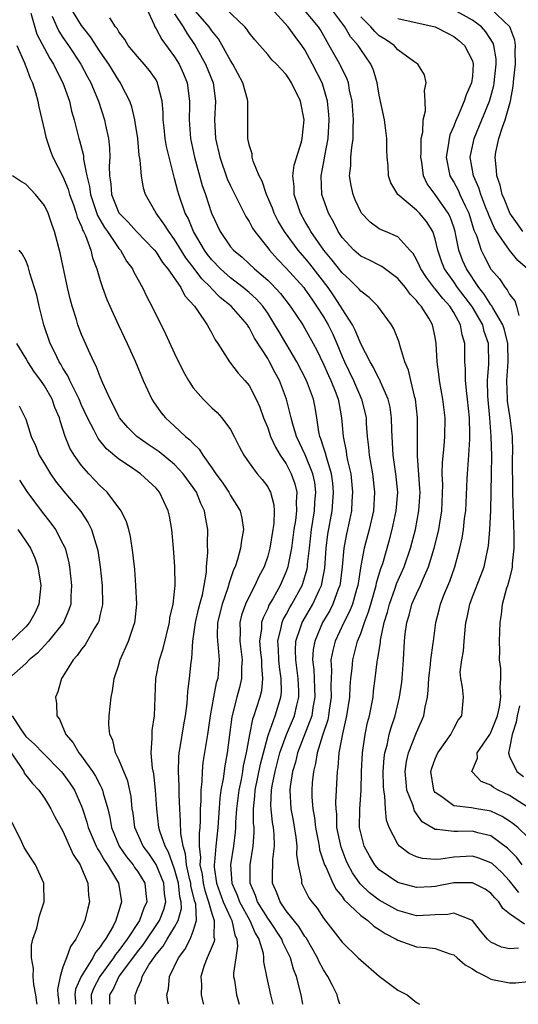
# Model space of a CAD drawing. Units: inches. Extents: x 2625000 to 2628000, y 1494000 to 1497000.
# Drawn here: x 2626258 to 2626312, y 1494000 to 1494106 of the extents above; entities that cross this region are included whole.
import ezdxf

# ---------------------------------------------------------------- set-up
doc = ezdxf.new("R2010")
doc.units = ezdxf.units.IN
doc.header["$MEASUREMENT"] = 0
doc.layers.add('LD26251494_2ft', color=36, linetype='Continuous')

msp = doc.modelspace()

# ---------------------------------------------------------------- linework, layer by layer
at = {"layer": 'LD26251494_2ft'}
for points, elevation in [([(2626259.53, 1494106.47), (2626260.2, 1494104.2), (2626261, 1494102.68), (2626261.59, 1494101.59), (2626261.98, 1494101), (2626262.3, 1494100.3), (2626262.99, 1494099), (2626263.69, 1494097), (2626263.93, 1494095.93), (2626264.21, 1494095), (2626264.72, 1494093), (2626264.79, 1494092.79), (2626265.19, 1494091.19), (2626265.22, 1494090.78), (2626265.56, 1494089), (2626265.86, 1494087.86), (2626265.95, 1494087), (2626266.72, 1494084.72), (2626267.45, 1494083.45), (2626267.78, 1494083), (2626269, 1494081.19), (2626269.17, 1494081), (2626269.84, 1494079.84), (2626270.47, 1494079), (2626270.63, 1494078.63), (2626271.53, 1494077), (2626272.01, 1494076.01), (2626272.56, 1494075), (2626274.03, 1494072.03), (2626275, 1494069.92), (2626275.95, 1494067.95), (2626276.48, 1494067), (2626277, 1494066.23), (2626278.06, 1494065), (2626279, 1494064.08), (2626279.57, 1494063.57), (2626280.08, 1494063), (2626281, 1494061.75), (2626281.4, 1494061), (2626281.93, 1494059.93), (2626282.42, 1494059), (2626283, 1494058.17), (2626283.87, 1494057), (2626284.39, 1494056.39), (2626285, 1494055.58), (2626285.21, 1494055.21), (2626285.31, 1494055), (2626285.65, 1494053.65), (2626285.69, 1494053), (2626285.66, 1494051.66), (2626285.57, 1494051), (2626285.24, 1494049), (2626285, 1494048.13), (2626284.61, 1494047), (2626284.06, 1494045.94), (2626283.63, 1494045), (2626283, 1494043.81), (2626282.61, 1494043), (2626282.2, 1494041.8), (2626282, 1494041), (2626282.03, 1494040.03), (2626282, 1494039), (2626282.26, 1494037), (2626282.2, 1494036.2), (2626282.2, 1494035), (2626281.97, 1494034.03), (2626281.68, 1494033), (2626281.13, 1494030.87), (2626280.64, 1494027), (2626280.38, 1494025.62), (2626280.21, 1494024.21), (2626279.98, 1494023), (2626279.86, 1494022.14), (2626279.63, 1494019), (2626279.41, 1494017), (2626279.28, 1494015.28), (2626279.24, 1494015), (2626279.26, 1494014.74), (2626279.5, 1494013), (2626280.23, 1494011), (2626281, 1494009.3), (2626281.16, 1494009), (2626281.47, 1494007.47), (2626281.7, 1494007), (2626281.77, 1494006.23), (2626281.57, 1494005), (2626281.34, 1494003.34), (2626281.34, 1494003), (2626281.42, 1494002.58), (2626281.64, 1494001), (2626281.93, 1494000)], 8232), ([(2626261.84, 1494106.16), (2626262.34, 1494105), (2626262.55, 1494104.55), (2626263, 1494103.87), (2626263.6, 1494103), (2626264.91, 1494101), (2626265.64, 1494099.64), (2626266, 1494099), (2626266.83, 1494097), (2626267.47, 1494095), (2626267.58, 1494094.42), (2626267.88, 1494093), (2626267.99, 1494091.99), (2626268.02, 1494091), (2626267.98, 1494090.02), (2626268.01, 1494089), (2626268.14, 1494088.14), (2626268.22, 1494087), (2626269, 1494085.01), (2626270.01, 1494084.01), (2626270.91, 1494083), (2626272.83, 1494081), (2626273, 1494080.78), (2626273.68, 1494079.68), (2626274.26, 1494079), (2626275.66, 1494077), (2626276.1, 1494076.1), (2626277.12, 1494075), (2626277.46, 1494074.54), (2626278.51, 1494073), (2626278.67, 1494072.67), (2626279, 1494072.1), (2626279.37, 1494071.37), (2626279.64, 1494071), (2626280.89, 1494069), (2626281.81, 1494067.81), (2626282.56, 1494067), (2626283, 1494066.46), (2626283.76, 1494065), (2626284.14, 1494064.14), (2626284.56, 1494063), (2626285, 1494061.92), (2626285.31, 1494061), (2626285.83, 1494059.83), (2626286.34, 1494059), (2626287, 1494058.04), (2626287.54, 1494057), (2626287.91, 1494055.91), (2626288.12, 1494055), (2626288.06, 1494053.94), (2626288.1, 1494053), (2626287.98, 1494051.98), (2626287.82, 1494051), (2626287.55, 1494049), (2626287.21, 1494047.21), (2626287.18, 1494047), (2626287, 1494046.49), (2626286.35, 1494045), (2626285.55, 1494043.55), (2626285.14, 1494042.86), (2626285, 1494042.5), (2626284.5, 1494041.5), (2626284.34, 1494041), (2626284.32, 1494040.32), (2626284.12, 1494039), (2626284.23, 1494037.77), (2626284.32, 1494037), (2626284.32, 1494036.32), (2626284.46, 1494035), (2626284.32, 1494033.68), (2626284.16, 1494033), (2626283.76, 1494031.76), (2626283.51, 1494031), (2626283.36, 1494030.64), (2626283.03, 1494029), (2626282.69, 1494027), (2626282.38, 1494025.62), (2626282.29, 1494025), (2626282.14, 1494024.14), (2626281.89, 1494023), (2626281.65, 1494021), (2626281.55, 1494019.55), (2626281.54, 1494019), (2626281.51, 1494018.49), (2626281.32, 1494017), (2626281.02, 1494014.98), (2626281.15, 1494013), (2626281.71, 1494011.71), (2626281.96, 1494011), (2626283.07, 1494009), (2626283.65, 1494007.65), (2626284.05, 1494007), (2626284.5, 1494005.5), (2626284.56, 1494005), (2626284.56, 1494004.56), (2626284.87, 1494003), (2626285.31, 1494001), (2626285.57, 1494000)], 8230), ([(2626288.79, 1494000), (2626288.59, 1494001), (2626288.09, 1494003), (2626287.78, 1494003.78), (2626287.44, 1494005), (2626286.63, 1494006.63), (2626286.51, 1494007), (2626285.18, 1494009), (2626285, 1494009.25), (2626283.91, 1494011), (2626283.69, 1494011.69), (2626283.13, 1494013), (2626283.12, 1494015), (2626283.43, 1494017), (2626283.54, 1494018.46), (2626283.53, 1494019), (2626283.47, 1494019.47), (2626283.48, 1494021), (2626283.63, 1494022.37), (2626283.65, 1494023), (2626284.21, 1494025.79), (2626285, 1494028.77), (2626285.07, 1494029), (2626285.81, 1494031), (2626286.43, 1494033), (2626286.48, 1494033.52), (2626286.46, 1494035), (2626286.26, 1494036.26), (2626286.19, 1494037), (2626286.16, 1494038.16), (2626286.09, 1494039), (2626286.46, 1494040.46), (2626286.55, 1494041), (2626286.68, 1494041.32), (2626287, 1494041.88), (2626287.38, 1494042.62), (2626287.6, 1494043), (2626288.69, 1494045), (2626288.78, 1494045.22), (2626289.23, 1494046.77), (2626289.27, 1494047), (2626289.29, 1494047.29), (2626289.48, 1494049), (2626289.72, 1494051), (2626290.03, 1494053), (2626290.08, 1494053.92), (2626290.18, 1494055), (2626290.05, 1494056.05), (2626289.85, 1494057), (2626289.02, 1494059.02), (2626288.09, 1494061), (2626287.69, 1494062.31), (2626287.51, 1494063), (2626287.43, 1494063.43), (2626287.01, 1494065), (2626286.26, 1494067), (2626285.82, 1494067.82), (2626285.21, 1494069), (2626285, 1494069.36), (2626283.57, 1494071.57), (2626283, 1494072.71), (2626282.88, 1494072.88), (2626282.82, 1494073), (2626281.09, 1494075), (2626279.91, 1494075.92), (2626278.93, 1494076.93), (2626278.88, 1494077), (2626277.92, 1494077.92), (2626277, 1494079.18), (2626276.2, 1494080.2), (2626275, 1494082.14), (2626274.36, 1494083), (2626273.85, 1494083.85), (2626273.02, 1494085), (2626271.86, 1494087), (2626271.66, 1494087.66), (2626271.43, 1494089), (2626271.31, 1494090.69), (2626271.2, 1494091.2), (2626271.03, 1494093), (2626270.76, 1494094.76), (2626270.71, 1494095), (2626270.39, 1494096.39), (2626270.18, 1494097), (2626269.32, 1494098.68), (2626269.17, 1494099), (2626269, 1494099.24), (2626267.93, 1494101), (2626267, 1494102.32), (2626265.94, 1494103.94), (2626265, 1494105.14), (2626263.84, 1494107)], 8228), ([(2626271.96, 1494107), (2626272.79, 1494105.21), (2626272.86, 1494105), (2626273, 1494104.79), (2626273.62, 1494103.63), (2626275, 1494101.78), (2626275.47, 1494101), (2626275.94, 1494099.94), (2626276.33, 1494099), (2626276.6, 1494097), (2626276.6, 1494096.6), (2626276.55, 1494095), (2626276.69, 1494093), (2626277.12, 1494091), (2626277.97, 1494087.97), (2626278.31, 1494087), (2626278.97, 1494085), (2626279.88, 1494083), (2626281, 1494081.37), (2626281.32, 1494081), (2626282.24, 1494080.24), (2626283, 1494079.55), (2626283.58, 1494079), (2626285, 1494077.79), (2626285.41, 1494077.41), (2626286.37, 1494076.37), (2626287.41, 1494075), (2626288.76, 1494073), (2626289, 1494072.61), (2626289.9, 1494071), (2626290.28, 1494070.28), (2626291, 1494068.78), (2626291.54, 1494067.54), (2626291.79, 1494067), (2626292.33, 1494065.67), (2626292.57, 1494065), (2626292.63, 1494064.63), (2626292.95, 1494063), (2626293.1, 1494061), (2626293.43, 1494059.43), (2626293.48, 1494059), (2626293.59, 1494058.41), (2626293.93, 1494057), (2626294.13, 1494055), (2626294.05, 1494054.05), (2626294, 1494053), (2626293.59, 1494051), (2626293.47, 1494050.53), (2626293.18, 1494049), (2626292.99, 1494047), (2626292.79, 1494045.21), (2626292.76, 1494045), (2626292.58, 1494044.58), (2626292.02, 1494043), (2626291.68, 1494042.32), (2626290.89, 1494041), (2626290.05, 1494039), (2626289.9, 1494038.1), (2626289.83, 1494037), (2626289.97, 1494035.97), (2626290.03, 1494033.97), (2626290.08, 1494033), (2626289.87, 1494031.87), (2626289.74, 1494031), (2626288.21, 1494027), (2626287.99, 1494026.01), (2626287.68, 1494025), (2626287.41, 1494023.41), (2626287.37, 1494023), (2626287.48, 1494021), (2626287.73, 1494019.73), (2626288.03, 1494017.97), (2626288.14, 1494017), (2626288.11, 1494016.11), (2626288.28, 1494015), (2626288.63, 1494013.37), (2626288.65, 1494013), (2626289.44, 1494011.44), (2626289.74, 1494011), (2626290.31, 1494010.31), (2626291, 1494009.25), (2626292.77, 1494007), (2626293, 1494006.69), (2626294.74, 1494005), (2626295, 1494004.73), (2626297, 1494003.04), (2626299, 1494001.52), (2626300, 1494001), (2626301, 1494000.18), (2626301.33, 1494000)], 8224), ([(2626275, 1494106.38), (2626275.91, 1494105), (2626276.31, 1494104.31), (2626277.21, 1494103), (2626278.31, 1494101), (2626279.13, 1494099), (2626279.39, 1494097), (2626279.29, 1494095), (2626279.4, 1494093), (2626279.84, 1494091), (2626280.66, 1494088.66), (2626281, 1494087.92), (2626281.94, 1494086.06), (2626282.46, 1494085), (2626282.64, 1494084.64), (2626283, 1494084.09), (2626283.37, 1494083.37), (2626283.61, 1494083), (2626285, 1494081.25), (2626285.18, 1494081), (2626286.04, 1494080.04), (2626287, 1494079.07), (2626288.87, 1494077), (2626289, 1494076.83), (2626289.73, 1494075.73), (2626290.26, 1494075), (2626291, 1494073.85), (2626291.5, 1494073), (2626291.99, 1494071.99), (2626292.42, 1494071), (2626293, 1494069.59), (2626293.25, 1494069), (2626294.22, 1494067), (2626295.1, 1494065), (2626295.48, 1494063.48), (2626295.58, 1494063), (2626295.6, 1494062.4), (2626295.69, 1494061), (2626295.83, 1494059.83), (2626295.89, 1494059), (2626296.26, 1494057), (2626296.49, 1494055), (2626296.36, 1494053), (2626295.91, 1494051), (2626295.37, 1494049), (2626295, 1494047.09), (2626294.69, 1494045), (2626294.55, 1494044.55), (2626294.11, 1494043), (2626293.81, 1494042.19), (2626293.18, 1494041), (2626292.24, 1494039), (2626291.99, 1494038.02), (2626291.8, 1494037), (2626291.86, 1494035.86), (2626291.81, 1494035), (2626291.79, 1494034.21), (2626291.83, 1494033), (2626291.61, 1494031.61), (2626291.53, 1494031), (2626291.45, 1494030.55), (2626290.89, 1494028.89), (2626290.32, 1494027), (2626290.15, 1494025.85), (2626289.91, 1494025), (2626289.78, 1494023.78), (2626289.74, 1494023), (2626289.76, 1494022.24), (2626289.85, 1494021), (2626290.03, 1494020.03), (2626290.14, 1494019), (2626290.43, 1494017.57), (2626290.53, 1494017), (2626290.58, 1494016.58), (2626291.11, 1494015), (2626291.24, 1494014.76), (2626292.02, 1494013), (2626292.35, 1494012.35), (2626293, 1494011.59), (2626293.23, 1494011.23), (2626295, 1494009.53), (2626295.75, 1494009), (2626296.4, 1494008.4), (2626297, 1494008.05), (2626297.62, 1494007.62), (2626298.82, 1494007), (2626299, 1494006.88), (2626301, 1494006.19), (2626302.11, 1494006.11), (2626303, 1494005.98), (2626304.58, 1494005.42), (2626305, 1494005.31), (2626305.37, 1494005), (2626306.23, 1494004.23), (2626307, 1494003.81), (2626307.48, 1494003.48), (2626308.49, 1494003), (2626309, 1494002.7), (2626311, 1494002.29), (2626311.68, 1494002.32), (2626313, 1494002.45)], 8222), ([(2626311.97, 1494006.03), (2626311, 1494005.95), (2626310.13, 1494006.13), (2626309, 1494006.69), (2626308.63, 1494007), (2626307.89, 1494007.89), (2626307, 1494009.02), (2626305, 1494009.8), (2626304.35, 1494009.65), (2626303, 1494009.61), (2626302.44, 1494009.56), (2626301, 1494009.51), (2626299, 1494010.06), (2626297, 1494011.17), (2626295.96, 1494011.96), (2626294.94, 1494012.94), (2626294.11, 1494014.11), (2626293.65, 1494015), (2626293.45, 1494015.45), (2626292.89, 1494016.89), (2626292.45, 1494019), (2626292.42, 1494020.42), (2626292.35, 1494021), (2626292.33, 1494021.67), (2626292.5, 1494025), (2626292.58, 1494025.42), (2626292.7, 1494027), (2626293.07, 1494029.07), (2626293.51, 1494031), (2626293.82, 1494033), (2626293.86, 1494034.14), (2626293.94, 1494035), (2626294.07, 1494036.07), (2626294.14, 1494037), (2626294.67, 1494039), (2626295, 1494039.82), (2626295.4, 1494041), (2626295.84, 1494042.16), (2626296.07, 1494043), (2626296.66, 1494045), (2626296.71, 1494045.29), (2626297.17, 1494046.83), (2626297.24, 1494047), (2626297.36, 1494047.36), (2626298.1, 1494049.9), (2626298.39, 1494051), (2626298.82, 1494053), (2626299, 1494055), (2626298.78, 1494057), (2626298.47, 1494059), (2626298.33, 1494061.67), (2626298.31, 1494063), (2626298.15, 1494064.15), (2626297.96, 1494065), (2626297.14, 1494066.86), (2626297.07, 1494067.07), (2626297, 1494067.17), (2626296.39, 1494068.39), (2626296.01, 1494069), (2626295, 1494070.93), (2626294.41, 1494072.41), (2626294.1, 1494073), (2626293, 1494074.71), (2626292.84, 1494075), (2626292.12, 1494076.12), (2626291.51, 1494077), (2626289.54, 1494079.54), (2626289, 1494080.19), (2626288.26, 1494081), (2626286.79, 1494083), (2626286.13, 1494084.13), (2626285.69, 1494085), (2626285.51, 1494085.51), (2626284.86, 1494087), (2626284.41, 1494088.41), (2626284.1, 1494089), (2626283.44, 1494090.56), (2626283.34, 1494091), (2626283.34, 1494091.34), (2626283, 1494092.32), (2626282.86, 1494093), (2626282.87, 1494095), (2626282.86, 1494097), (2626282.82, 1494097.18), (2626282.32, 1494099), (2626281.25, 1494101), (2626281, 1494101.38), (2626279.7, 1494103.7), (2626279, 1494104.56), (2626278.71, 1494105), (2626277, 1494106.96)], 8220), ([(2626312.61, 1494008.62), (2626311, 1494009.72), (2626310.29, 1494010.29), (2626309.84, 1494011), (2626309.42, 1494011.42), (2626309, 1494011.93), (2626308.36, 1494012.36), (2626307, 1494013.06), (2626305, 1494013.04), (2626303, 1494012.64), (2626302.61, 1494012.61), (2626301, 1494012.54), (2626299, 1494013.08), (2626297, 1494014.45), (2626296.52, 1494015), (2626295.94, 1494015.94), (2626295.36, 1494017), (2626295, 1494018.41), (2626294.88, 1494019), (2626294.89, 1494021), (2626295.03, 1494022.97), (2626295.09, 1494025), (2626295.19, 1494027), (2626295.48, 1494029), (2626295.74, 1494030.26), (2626295.93, 1494031), (2626296.32, 1494033), (2626296.38, 1494033.62), (2626296.57, 1494035), (2626296.78, 1494036.78), (2626296.81, 1494037), (2626296.85, 1494037.15), (2626297.11, 1494038.89), (2626297.13, 1494039.13), (2626297.52, 1494041), (2626297.87, 1494042.13), (2626298.08, 1494043), (2626298.71, 1494044.71), (2626298.85, 1494045.15), (2626299.68, 1494047), (2626300.36, 1494049), (2626300.88, 1494051), (2626301.26, 1494053), (2626301.38, 1494055), (2626301.37, 1494055.37), (2626301.1, 1494058.9), (2626301.11, 1494063), (2626300.87, 1494065), (2626300.81, 1494065.19), (2626300.38, 1494067), (2626300.13, 1494068.13), (2626299.75, 1494069), (2626299.2, 1494070.8), (2626299.13, 1494071.13), (2626298.57, 1494072.57), (2626298.32, 1494073), (2626296.83, 1494075), (2626295.91, 1494075.91), (2626295, 1494076.59), (2626294.83, 1494076.83), (2626293.83, 1494077.83), (2626293, 1494078.56), (2626291.94, 1494079.94), (2626291.04, 1494081), (2626289.64, 1494083), (2626289.42, 1494083.42), (2626289, 1494084.14), (2626288.53, 1494085), (2626288.27, 1494085.73), (2626287.85, 1494087), (2626287.84, 1494087.84), (2626287.71, 1494089), (2626287.85, 1494090.15), (2626288.63, 1494092.63), (2626288.72, 1494093), (2626288.92, 1494095), (2626288.52, 1494097), (2626287.56, 1494099), (2626287.33, 1494099.33), (2626287, 1494099.89), (2626286.44, 1494100.44), (2626285.95, 1494101), (2626285.46, 1494101.46), (2626285, 1494102.03), (2626284.16, 1494103), (2626283.61, 1494103.61), (2626283, 1494104.37), (2626282.76, 1494104.76), (2626282.55, 1494105), (2626280.44, 1494107)], 8218), ([(2626312, 1494012), (2626311, 1494013.27), (2626310.15, 1494014.15), (2626309.11, 1494015.11), (2626309, 1494015.19), (2626307.71, 1494015.71), (2626307, 1494015.93), (2626305, 1494015.82), (2626303.6, 1494015.6), (2626303, 1494015.56), (2626301.65, 1494015.65), (2626301, 1494015.85), (2626300.2, 1494016.2), (2626299.15, 1494017), (2626299, 1494017.19), (2626298.06, 1494019), (2626297.77, 1494019.77), (2626297.67, 1494021), (2626297.6, 1494022.4), (2626297.47, 1494023), (2626297.44, 1494023.44), (2626297.42, 1494025), (2626297.53, 1494026.47), (2626297.6, 1494027), (2626297.83, 1494027.83), (2626298.07, 1494029), (2626298.26, 1494029.74), (2626298.69, 1494031), (2626299.18, 1494033), (2626299.41, 1494034.59), (2626299.45, 1494035), (2626299.6, 1494037), (2626299.71, 1494039), (2626299.79, 1494039.79), (2626299.94, 1494041), (2626300.2, 1494041.8), (2626300.51, 1494043), (2626301, 1494044.11), (2626301.42, 1494045), (2626301.71, 1494045.71), (2626302.29, 1494047), (2626302.9, 1494049), (2626303.33, 1494050.67), (2626303.4, 1494051), (2626303.46, 1494051.46), (2626303.72, 1494053), (2626303.81, 1494055.81), (2626303.77, 1494057), (2626303.8, 1494058.2), (2626303.97, 1494059.97), (2626304.05, 1494061), (2626304.06, 1494063), (2626303.82, 1494065), (2626303.46, 1494067), (2626303.42, 1494067.42), (2626303.21, 1494069), (2626303.12, 1494071), (2626303, 1494071.66), (2626302.71, 1494073), (2626302.31, 1494073.69), (2626301.49, 1494075), (2626301.24, 1494075.24), (2626301, 1494075.6), (2626300.3, 1494076.3), (2626299.81, 1494077), (2626299, 1494077.98), (2626297.27, 1494079.27), (2626297, 1494079.39), (2626295.94, 1494079.94), (2626295, 1494080.37), (2626294.27, 1494081), (2626293, 1494082.38), (2626292.57, 1494083), (2626292.06, 1494084.06), (2626291.53, 1494085), (2626290.83, 1494087), (2626290.75, 1494089), (2626291.12, 1494090.88), (2626291.15, 1494091.15), (2626291.5, 1494093), (2626291.62, 1494095), (2626291.58, 1494095.58), (2626291.44, 1494097), (2626291, 1494098.51), (2626290.84, 1494099), (2626289.83, 1494101), (2626289, 1494102.53), (2626288.68, 1494103), (2626287.95, 1494103.95), (2626287.21, 1494105), (2626285.36, 1494107)], 8216), ([(2626312.36, 1494015), (2626311.78, 1494015.78), (2626310.78, 1494016.78), (2626309, 1494018.09), (2626307.57, 1494018.43), (2626307, 1494018.6), (2626305.42, 1494018.58), (2626305, 1494018.55), (2626303.22, 1494018.78), (2626303, 1494018.77), (2626301.6, 1494019.6), (2626301, 1494020.47), (2626300.77, 1494020.77), (2626300.59, 1494021.41), (2626299.96, 1494023), (2626299.87, 1494023.87), (2626299.77, 1494025), (2626299.93, 1494026.07), (2626300.14, 1494027), (2626301, 1494029.2), (2626301.77, 1494031), (2626301.91, 1494031.91), (2626302.17, 1494033), (2626302.25, 1494033.75), (2626302.32, 1494035), (2626302.5, 1494036.5), (2626302.54, 1494037), (2626302.8, 1494038.8), (2626302.81, 1494039), (2626303.07, 1494041), (2626303.48, 1494042.52), (2626303.59, 1494043), (2626303.95, 1494043.95), (2626304.56, 1494045.44), (2626305.1, 1494047), (2626305.66, 1494049), (2626305.91, 1494050.09), (2626306.05, 1494051), (2626306.17, 1494052.17), (2626306.28, 1494053), (2626306.45, 1494056.45), (2626306.47, 1494057), (2626306.62, 1494059), (2626306.71, 1494060.71), (2626306.74, 1494061), (2626306.74, 1494061.26), (2626306.69, 1494063), (2626306.49, 1494065), (2626306.4, 1494065.6), (2626306.26, 1494067), (2626306.25, 1494068.25), (2626306.18, 1494069), (2626306.18, 1494071), (2626305.91, 1494071.91), (2626305.74, 1494073), (2626305, 1494074.32), (2626304.58, 1494075), (2626303.81, 1494075.81), (2626303, 1494076.87), (2626302.93, 1494076.93), (2626302.06, 1494078.06), (2626301.45, 1494079), (2626301.32, 1494079.32), (2626301, 1494080.01), (2626300.64, 1494080.64), (2626300.29, 1494081), (2626299, 1494082.43), (2626297.68, 1494083), (2626297.19, 1494083.19), (2626297, 1494083.31), (2626296.01, 1494084.01), (2626295.09, 1494085), (2626295, 1494085.13), (2626294.42, 1494086.42), (2626294.18, 1494087), (2626293.96, 1494087.96), (2626293.8, 1494089), (2626293.92, 1494090.08), (2626293.93, 1494091), (2626294.03, 1494092.03), (2626294.19, 1494093), (2626294.19, 1494094.19), (2626294.24, 1494095), (2626294.09, 1494097), (2626293.81, 1494098.19), (2626293.67, 1494099), (2626293.49, 1494099.49), (2626293, 1494100.44), (2626292.83, 1494100.83), (2626292.74, 1494101), (2626291.62, 1494103), (2626291.39, 1494103.38), (2626290.67, 1494104.67), (2626290.46, 1494105), (2626288.78, 1494107)], 8214), ([(2626313, 1494017.93), (2626311.89, 1494019), (2626311.4, 1494019.4), (2626311, 1494019.68), (2626310.19, 1494020.19), (2626309, 1494020.75), (2626308.79, 1494020.79), (2626307.45, 1494021), (2626306.89, 1494021.11), (2626305, 1494021.33), (2626303.7, 1494022.3), (2626303, 1494022.76), (2626302.9, 1494022.9), (2626302.85, 1494023), (2626302.55, 1494025), (2626302.64, 1494025.36), (2626303, 1494026.37), (2626303.27, 1494027), (2626304.69, 1494029), (2626305, 1494029.64), (2626305.49, 1494030.51), (2626305.86, 1494031), (2626306.03, 1494033), (2626305.95, 1494034.05), (2626305.75, 1494035), (2626305.7, 1494035.7), (2626305.86, 1494037), (2626306.06, 1494037.94), (2626306.12, 1494039), (2626306.21, 1494040.21), (2626306.31, 1494041), (2626306.44, 1494041.56), (2626306.72, 1494043), (2626307, 1494043.76), (2626307.92, 1494046.08), (2626308.26, 1494047), (2626308.74, 1494049.26), (2626308.87, 1494051), (2626308.97, 1494053.03), (2626309.03, 1494055), (2626309.07, 1494057), (2626309.08, 1494058.92), (2626309.03, 1494061), (2626308.88, 1494063), (2626308.67, 1494065.33), (2626308.63, 1494067), (2626308.76, 1494068.76), (2626308.73, 1494071), (2626308.27, 1494072.27), (2626308.11, 1494073), (2626307, 1494074.89), (2626306.94, 1494075), (2626305.41, 1494077), (2626305, 1494077.6), (2626303.99, 1494079), (2626303.71, 1494079.71), (2626303.27, 1494081), (2626303, 1494082.23), (2626302.76, 1494083), (2626302.08, 1494084.08), (2626301.3, 1494085), (2626301, 1494085.31), (2626299, 1494087), (2626298.25, 1494088.25), (2626298, 1494089), (2626297.94, 1494090.06), (2626297.83, 1494091), (2626297.79, 1494091.79), (2626297.8, 1494093), (2626297.54, 1494095), (2626297, 1494097.66), (2626296.78, 1494099), (2626296.36, 1494100.36), (2626296.09, 1494101), (2626295, 1494102.55), (2626294.71, 1494103), (2626293.91, 1494103.91), (2626293.3, 1494105), (2626291.77, 1494107)], 8212), ([(2626312.94, 1494079), (2626311.89, 1494079.89), (2626311, 1494081), (2626309.6, 1494083), (2626309.37, 1494083.37), (2626308.76, 1494084.76), (2626308.68, 1494085), (2626308.46, 1494085.54), (2626307.9, 1494087), (2626307.7, 1494087.7), (2626307.11, 1494089), (2626306.78, 1494091), (2626307.19, 1494093), (2626308.01, 1494095), (2626308.85, 1494097), (2626309, 1494097.5), (2626309.31, 1494098.69), (2626309.36, 1494099), (2626309.56, 1494101), (2626309.55, 1494101.55), (2626309.32, 1494103), (2626309.24, 1494103.24), (2626308.46, 1494104.46), (2626307.97, 1494105), (2626307, 1494105.71), (2626305, 1494106.83)], 8206), ([(2626312.43, 1494083), (2626311.84, 1494083.84), (2626311.04, 1494085), (2626311, 1494085.09), (2626310.46, 1494086.46), (2626310.21, 1494087), (2626309.99, 1494087.99), (2626309.62, 1494089), (2626309.59, 1494089.59), (2626309.44, 1494091), (2626309.52, 1494091.52), (2626309.83, 1494093), (2626310.23, 1494094.23), (2626310.52, 1494095), (2626311.1, 1494097), (2626311.39, 1494098.61), (2626311.46, 1494099.46), (2626311.62, 1494101), (2626311.6, 1494102.4), (2626311.64, 1494103), (2626311.55, 1494103.55), (2626311.01, 1494105), (2626309, 1494106.95)], 8204), ([(2626292.75, 1494000), (2626292.57, 1494000.57), (2626292.46, 1494001), (2626291.97, 1494002.03), (2626291.46, 1494003), (2626291, 1494003.7), (2626290.55, 1494004.55), (2626290.37, 1494005), (2626289.13, 1494007.13), (2626289, 1494007.29), (2626288.35, 1494008.35), (2626287, 1494010.04), (2626286.33, 1494011), (2626285.97, 1494011.97), (2626285.52, 1494013), (2626285.5, 1494013.5), (2626285.56, 1494015.56), (2626285.74, 1494017), (2626285.71, 1494018.29), (2626285.63, 1494019), (2626285.53, 1494019.53), (2626285.37, 1494021), (2626285.35, 1494021.35), (2626285.41, 1494023), (2626285.48, 1494023.48), (2626285.79, 1494025), (2626286.32, 1494027), (2626287.04, 1494029), (2626287.88, 1494031), (2626288.13, 1494032.13), (2626288.35, 1494033), (2626288.34, 1494033.66), (2626288.27, 1494035), (2626288.13, 1494036.13), (2626288.01, 1494037), (2626287.98, 1494038.02), (2626288.04, 1494039), (2626288.58, 1494040.58), (2626288.69, 1494041), (2626288.8, 1494041.2), (2626289.84, 1494043), (2626290.57, 1494044.57), (2626290.79, 1494045), (2626290.83, 1494045.17), (2626291.14, 1494046.86), (2626291.29, 1494049), (2626291.48, 1494050.52), (2626291.92, 1494053), (2626292.01, 1494053.99), (2626292.08, 1494055), (2626291.99, 1494055.99), (2626291.87, 1494057), (2626291.34, 1494058.66), (2626291.22, 1494059.22), (2626291, 1494059.85), (2626290.73, 1494060.73), (2626290.61, 1494061), (2626290.49, 1494061.51), (2626290.28, 1494063), (2626290.1, 1494064.1), (2626289.93, 1494065), (2626289.18, 1494067), (2626288.15, 1494069), (2626286.22, 1494072.22), (2626285.78, 1494073), (2626285, 1494074.23), (2626284.47, 1494075), (2626283.78, 1494075.78), (2626283, 1494076.48), (2626282.38, 1494077), (2626281, 1494078.05), (2626279.93, 1494079), (2626279, 1494079.96), (2626278.54, 1494080.54), (2626278.2, 1494081), (2626277.03, 1494083), (2626276.44, 1494084.44), (2626276.13, 1494085), (2626275.44, 1494087), (2626275.34, 1494087.34), (2626275, 1494088.72), (2626274.4, 1494091), (2626274.14, 1494092.14), (2626273.99, 1494093), (2626273.86, 1494094.14), (2626273.78, 1494095), (2626273.78, 1494095.78), (2626273.66, 1494097), (2626273.2, 1494098.8), (2626273.17, 1494099), (2626273, 1494099.29), (2626272.3, 1494100.3), (2626271.73, 1494101), (2626271, 1494101.81), (2626270.02, 1494103), (2626269.63, 1494103.63), (2626269, 1494104.47), (2626268.81, 1494104.81), (2626268.64, 1494105), (2626268.03, 1494105.97)], 8226), ([(2626313, 1494021.13), (2626311, 1494022.42), (2626309.77, 1494023), (2626309.28, 1494023.28), (2626309, 1494023.55), (2626307.95, 1494023.95), (2626306.97, 1494024.97), (2626306.95, 1494025), (2626307.55, 1494026.45), (2626307.53, 1494027), (2626308.88, 1494029), (2626309, 1494029.2), (2626309.69, 1494031), (2626309.91, 1494031.91), (2626310.06, 1494033), (2626309.97, 1494034.04), (2626310.05, 1494035), (2626310.06, 1494036.06), (2626309.93, 1494037), (2626309.96, 1494037.96), (2626309.91, 1494039), (2626309.98, 1494041), (2626310.14, 1494041.86), (2626310.25, 1494043), (2626310.72, 1494044.72), (2626310.82, 1494045), (2626311, 1494045.64), (2626311.27, 1494046.73), (2626311.3, 1494047), (2626311.31, 1494047.31), (2626311.49, 1494049), (2626311.5, 1494050.5), (2626311.44, 1494051.44), (2626311.36, 1494055), (2626311.33, 1494058.67), (2626311.36, 1494059.36), (2626311.3, 1494061), (2626311.07, 1494063), (2626310.79, 1494064.79), (2626310.78, 1494065), (2626310.71, 1494067), (2626310.85, 1494069), (2626310.82, 1494071), (2626310.44, 1494072.44), (2626310.26, 1494073), (2626309.19, 1494074.81), (2626309.06, 1494075.06), (2626309, 1494075.12), (2626308.28, 1494076.28), (2626307.71, 1494077), (2626306.36, 1494079), (2626305.95, 1494079.95), (2626305.56, 1494081), (2626305.2, 1494082.8), (2626305.15, 1494083), (2626305, 1494083.47), (2626304.6, 1494084.6), (2626304.4, 1494085), (2626303, 1494086.98), (2626302.15, 1494088.15), (2626301.75, 1494089), (2626301.55, 1494090.45), (2626301.45, 1494091), (2626301.5, 1494091.5), (2626301.51, 1494093), (2626301.67, 1494093.67), (2626301.7, 1494095), (2626301.96, 1494095.96), (2626301.94, 1494097), (2626301.84, 1494098.16), (2626302.05, 1494099), (2626301.85, 1494099.85), (2626301.14, 1494101), (2626300.72, 1494101.28), (2626299, 1494102.54), (2626298.59, 1494103), (2626297.65, 1494103.65), (2626297, 1494104.05), (2626296.5, 1494104.5), (2626296.09, 1494105), (2626295, 1494106.06)], 8210), ([(2626299, 1494105.91), (2626303, 1494105), (2626304.31, 1494104.31), (2626305, 1494103.97), (2626305.54, 1494103.54), (2626306.17, 1494103), (2626307, 1494101.33), (2626307.1, 1494101), (2626307, 1494099.71), (2626306.92, 1494099), (2626306.32, 1494097.68), (2626306.12, 1494097), (2626305.49, 1494095.49), (2626305.18, 1494094.82), (2626305, 1494094.32), (2626304.59, 1494093.41), (2626304.51, 1494093), (2626304.45, 1494092.45), (2626304.2, 1494091), (2626304.59, 1494089), (2626305, 1494088.3), (2626305.46, 1494087.46), (2626305.66, 1494087), (2626306.23, 1494085.77), (2626306.62, 1494085), (2626307.17, 1494083.17), (2626307.43, 1494082.57), (2626307.95, 1494081), (2626308.29, 1494080.29), (2626309, 1494078.98), (2626309.92, 1494077.92), (2626310.51, 1494077), (2626310.75, 1494076.75), (2626311, 1494076.25), (2626311.56, 1494075.56), (2626311.75, 1494075), (2626312.01, 1494073.99)], 8208), ([(2626258.04, 1494103), (2626258.87, 1494101.13), (2626258.93, 1494100.93), (2626259, 1494100.79), (2626259.47, 1494099.47), (2626259.72, 1494099), (2626260.06, 1494097.94), (2626260.3, 1494097), (2626260.39, 1494096.39), (2626261, 1494093.83), (2626261.14, 1494093.14), (2626261.64, 1494091.64), (2626261.89, 1494091), (2626263, 1494088.91), (2626263.55, 1494087.55), (2626263.7, 1494087), (2626264.12, 1494085.88), (2626264.42, 1494085), (2626264.54, 1494084.54), (2626265, 1494083.56), (2626265.14, 1494083.14), (2626265.22, 1494083), (2626265.43, 1494082.57), (2626265.98, 1494081), (2626266.17, 1494080.17), (2626266.64, 1494079), (2626267, 1494077.76), (2626267.25, 1494077), (2626267.71, 1494075.71), (2626268.02, 1494075), (2626268.96, 1494072.96), (2626269.89, 1494071), (2626270.79, 1494069), (2626271.62, 1494067), (2626272.55, 1494065), (2626272.72, 1494064.72), (2626273.55, 1494063.55), (2626274, 1494063), (2626275, 1494062.11), (2626276.17, 1494061), (2626276.64, 1494060.64), (2626277, 1494060.23), (2626277.64, 1494059.64), (2626278.02, 1494059), (2626279, 1494057.63), (2626279.42, 1494057), (2626280.09, 1494056.09), (2626280.81, 1494055), (2626281, 1494054.66), (2626282.04, 1494053), (2626282.22, 1494052.22), (2626282.39, 1494051), (2626282.17, 1494049.83), (2626282.09, 1494049), (2626281.77, 1494047.77), (2626281.51, 1494047), (2626281.34, 1494046.66), (2626280.83, 1494045.17), (2626280.8, 1494045), (2626280.72, 1494044.72), (2626280.1, 1494043), (2626279.62, 1494041), (2626279.57, 1494039.57), (2626279.59, 1494039), (2626279.69, 1494038.31), (2626279.79, 1494037), (2626279.63, 1494035), (2626279.48, 1494034.52), (2626279.18, 1494033), (2626278.81, 1494031), (2626278.52, 1494029), (2626278.04, 1494025.96), (2626277.95, 1494025), (2626277.93, 1494023.93), (2626277.83, 1494023), (2626277.82, 1494021.82), (2626277.76, 1494021), (2626277.75, 1494019.75), (2626277.7, 1494019), (2626277.63, 1494018.37), (2626277.64, 1494017), (2626277.77, 1494015.77), (2626277.72, 1494015), (2626277.96, 1494013.96), (2626278.07, 1494013), (2626278.24, 1494012.24), (2626278.65, 1494011), (2626279, 1494009.74), (2626279.26, 1494009), (2626279.21, 1494007.21), (2626279.27, 1494007), (2626279.24, 1494006.76), (2626278.48, 1494005), (2626278.17, 1494004.17), (2626277.82, 1494003), (2626277.87, 1494002.13), (2626277.85, 1494001), (2626278.08, 1494000.08), (2626278.1, 1494000)], 8234), ([(2626274.33, 1494000), (2626274.27, 1494000.27), (2626274.17, 1494001), (2626274.33, 1494001.67), (2626274.45, 1494003), (2626275.41, 1494005), (2626276.11, 1494005.89), (2626276.67, 1494007), (2626277, 1494007.86), (2626277.34, 1494009), (2626277.26, 1494010.74), (2626277.14, 1494011.14), (2626276.75, 1494012.75), (2626276.73, 1494013), (2626276.63, 1494013.37), (2626276.28, 1494015), (2626276.18, 1494016.18), (2626275.9, 1494017), (2626275.65, 1494018.35), (2626275.64, 1494019.64), (2626275.54, 1494021), (2626275.47, 1494022.53), (2626275.48, 1494023.48), (2626275.4, 1494025), (2626275.44, 1494026.56), (2626275.48, 1494027), (2626275.59, 1494027.59), (2626275.97, 1494030.03), (2626276.15, 1494031), (2626276.33, 1494032.33), (2626276.4, 1494033.6), (2626276.58, 1494035), (2626276.77, 1494036.77), (2626276.84, 1494037.16), (2626276.97, 1494039), (2626277.24, 1494041), (2626277.56, 1494042.44), (2626277.7, 1494043), (2626277.98, 1494043.98), (2626278.18, 1494045), (2626278.41, 1494046.41), (2626278.43, 1494047), (2626278.55, 1494048.55), (2626278.52, 1494049.48), (2626278.56, 1494051), (2626278.32, 1494052.32), (2626278.22, 1494053), (2626277.81, 1494053.81), (2626277.35, 1494055), (2626277, 1494055.53), (2626275.93, 1494057), (2626275, 1494057.98), (2626273.35, 1494059.35), (2626272.15, 1494060.15), (2626270.92, 1494061), (2626269.97, 1494061.97), (2626269.07, 1494063), (2626269, 1494063.13), (2626268.4, 1494064.4), (2626268.07, 1494065), (2626267.29, 1494066.71), (2626267, 1494067.4), (2626266.56, 1494068.56), (2626266.32, 1494069), (2626265.73, 1494070.27), (2626265, 1494071.96), (2626264.6, 1494073), (2626264.44, 1494073.56), (2626263.98, 1494075), (2626263.77, 1494075.77), (2626263.49, 1494077), (2626262.71, 1494080.71), (2626262.1, 1494083), (2626261.8, 1494083.8), (2626261.39, 1494085), (2626261, 1494085.81), (2626260.06, 1494087), (2626259, 1494088.11), (2626258.43, 1494088.43), (2626257.57, 1494089)], 8236), ([(2626270.79, 1494000), (2626270.74, 1494000.74), (2626270.74, 1494001), (2626270.84, 1494001.16), (2626271, 1494001.65), (2626271.42, 1494002.58), (2626271.5, 1494003), (2626272.24, 1494004.24), (2626272.75, 1494005), (2626272.86, 1494005.14), (2626273, 1494005.34), (2626273.76, 1494006.24), (2626274.21, 1494007), (2626275, 1494008.29), (2626275.38, 1494009), (2626275.72, 1494010.28), (2626275.69, 1494011), (2626275.56, 1494011.56), (2626275.41, 1494013), (2626275, 1494014.51), (2626274.35, 1494016.35), (2626273.97, 1494017), (2626273.41, 1494018.59), (2626273.31, 1494019), (2626273.08, 1494021), (2626272.95, 1494023), (2626272.75, 1494024.75), (2626272.62, 1494025.38), (2626272.49, 1494027), (2626272.6, 1494028.6), (2626272.58, 1494029), (2626272.6, 1494029.4), (2626272.83, 1494031), (2626272.99, 1494035), (2626273.38, 1494037), (2626273.77, 1494038.23), (2626274.44, 1494041), (2626274.5, 1494041.5), (2626274.85, 1494043), (2626275.07, 1494045), (2626275.03, 1494047.03), (2626274.88, 1494049), (2626274.7, 1494051), (2626274.45, 1494052.45), (2626274.32, 1494053), (2626273.37, 1494055), (2626273, 1494055.43), (2626271.34, 1494057), (2626270.26, 1494057.74), (2626269, 1494058.57), (2626267.68, 1494059.68), (2626266.78, 1494060.78), (2626266.35, 1494061.65), (2626265.63, 1494063), (2626265, 1494064.37), (2626264.74, 1494065), (2626264.44, 1494065.56), (2626263.75, 1494067), (2626263.52, 1494067.52), (2626263, 1494068.32), (2626262.76, 1494068.76), (2626262.59, 1494069), (2626262.09, 1494070.09), (2626261.61, 1494071), (2626260.93, 1494073), (2626260.44, 1494075), (2626260.18, 1494076.18), (2626259.45, 1494078.55), (2626259.26, 1494079.26), (2626259, 1494079.9), (2626258.6, 1494080.6), (2626258.28, 1494081)], 8238), ([(2626268.03, 1494000), (2626268.04, 1494001), (2626268.4, 1494001.6), (2626269, 1494002.94), (2626269.11, 1494003.11), (2626271, 1494005.64), (2626271.62, 1494006.38), (2626273.37, 1494009), (2626273.83, 1494010.17), (2626274.04, 1494011), (2626273.91, 1494011.91), (2626273.85, 1494013), (2626273.03, 1494015.03), (2626272.21, 1494016.21), (2626271.62, 1494017), (2626270.73, 1494019), (2626270.53, 1494020.53), (2626270.45, 1494021), (2626270.31, 1494022.31), (2626269.96, 1494023.96), (2626269, 1494026.3), (2626268.65, 1494027), (2626268.36, 1494028.36), (2626268.03, 1494029), (2626267.93, 1494030.07), (2626267.96, 1494031), (2626268.17, 1494033), (2626268.32, 1494033.68), (2626268.51, 1494035), (2626269, 1494036.46), (2626269.15, 1494037), (2626270.03, 1494039), (2626270.53, 1494040.53), (2626270.71, 1494041), (2626270.75, 1494041.25), (2626270.92, 1494043), (2626270.84, 1494045), (2626270.71, 1494046.71), (2626270.52, 1494048.52), (2626270.26, 1494050.26), (2626270.07, 1494051), (2626269.82, 1494051.82), (2626269.24, 1494053), (2626269.15, 1494053.15), (2626269, 1494053.32), (2626267.73, 1494055), (2626267.36, 1494055.36), (2626267, 1494055.68), (2626265.77, 1494057), (2626265, 1494057.89), (2626264.2, 1494059), (2626263.75, 1494059.75), (2626263.25, 1494061), (2626262.69, 1494062.69), (2626262.62, 1494063), (2626262.12, 1494064.12), (2626261.83, 1494065), (2626261, 1494066.44), (2626260.62, 1494067), (2626259.92, 1494067.92), (2626259.21, 1494069), (2626259, 1494069.42), (2626258.04, 1494071)], 8240), ([(2626258.28, 1494064.28), (2626258.94, 1494063), (2626259, 1494062.84), (2626259.58, 1494061), (2626260.03, 1494060.03), (2626260.45, 1494059), (2626261, 1494058.05), (2626261.64, 1494057), (2626262.2, 1494056.2), (2626263.09, 1494055.09), (2626264.92, 1494052.92), (2626265.72, 1494051.72), (2626266.08, 1494051), (2626266.52, 1494049.48), (2626266.69, 1494049), (2626266.74, 1494048.74), (2626266.99, 1494047), (2626267.21, 1494045), (2626267.25, 1494043), (2626267.22, 1494042.78), (2626267, 1494041.9), (2626266.84, 1494041.16), (2626266.78, 1494041), (2626266.4, 1494040.4), (2626265.38, 1494038.62), (2626265, 1494038.15), (2626264.53, 1494037.47), (2626264.08, 1494037), (2626263, 1494035.22), (2626262.85, 1494035), (2626262.43, 1494033.57), (2626262.2, 1494033), (2626262.31, 1494032.31), (2626262.35, 1494031), (2626262.62, 1494030.62), (2626263.31, 1494029), (2626264.1, 1494028.1), (2626264.72, 1494027), (2626265, 1494026.65), (2626266.18, 1494025), (2626266.5, 1494024.5), (2626267, 1494023.53), (2626267.19, 1494023.19), (2626267.26, 1494023), (2626267.33, 1494022.67), (2626267.81, 1494021), (2626268.05, 1494020.05), (2626268.22, 1494019), (2626269.04, 1494017), (2626269.84, 1494015.84), (2626270.53, 1494015), (2626270.7, 1494014.71), (2626271, 1494014.31), (2626271.79, 1494013), (2626271.92, 1494011.92), (2626272, 1494011), (2626271.68, 1494010.32), (2626271.23, 1494009), (2626269.91, 1494007), (2626269, 1494005.77), (2626268.64, 1494005.36), (2626268.43, 1494005), (2626266.95, 1494003), (2626266.29, 1494001.71), (2626266.03, 1494001), (2626266.05, 1494000.05), (2626266.05, 1494000)], 8242), ([(2626258.32, 1494056.32), (2626259.1, 1494055.1), (2626260.66, 1494053), (2626261.69, 1494051.69), (2626262.2, 1494051), (2626263, 1494049.48), (2626263.22, 1494049), (2626263.59, 1494047.59), (2626263.7, 1494047), (2626263.92, 1494045), (2626263.85, 1494043.85), (2626263.83, 1494043), (2626263.63, 1494042.37), (2626263.05, 1494041), (2626261.44, 1494039), (2626260.27, 1494037.73), (2626259.36, 1494037), (2626259, 1494036.61), (2626257.19, 1494035)], 8244), ([(2626258.14, 1494051), (2626259, 1494049.75), (2626259.49, 1494049), (2626259.97, 1494047.97), (2626260.31, 1494047), (2626260.53, 1494045.47), (2626260.62, 1494045), (2626260.42, 1494043), (2626259.97, 1494042.03), (2626259.4, 1494041), (2626259, 1494040.56), (2626257.19, 1494038.81)], 8246), ([(2626312.07, 1494032.07), (2626311.81, 1494031), (2626311.7, 1494030.3), (2626311.27, 1494029), (2626311, 1494027.52), (2626310.87, 1494027), (2626311, 1494026.61), (2626311.79, 1494025), (2626312.48, 1494024.48)], 8208), ([(2626257.52, 1494031), (2626258.42, 1494029.58), (2626259, 1494028.78), (2626259.93, 1494027.93), (2626260.82, 1494027), (2626262.82, 1494025), (2626263, 1494024.78), (2626263.74, 1494023.74), (2626264.22, 1494023), (2626265, 1494021.29), (2626265.11, 1494021), (2626265.58, 1494019.58), (2626265.72, 1494019), (2626266.56, 1494017), (2626266.7, 1494016.7), (2626267, 1494016.26), (2626267.45, 1494015.45), (2626267.78, 1494015), (2626268.95, 1494013), (2626269.29, 1494011), (2626269, 1494010.03), (2626268.74, 1494009.26), (2626268.69, 1494009), (2626268.38, 1494008.38), (2626267.57, 1494007), (2626267.31, 1494006.69), (2626267, 1494006.16), (2626266.46, 1494005.54), (2626266.22, 1494005), (2626264.97, 1494003), (2626264.35, 1494001.64), (2626264.27, 1494001), (2626264.33, 1494000.33), (2626264.34, 1494000)], 8244), ([(2626257.26, 1494027.26), (2626258.35, 1494025.65), (2626258.78, 1494025), (2626258.84, 1494024.84), (2626259, 1494024.6), (2626259.72, 1494023.72), (2626260.42, 1494023), (2626261, 1494022.16), (2626261.43, 1494021.43), (2626261.71, 1494021), (2626262.13, 1494020.13), (2626263, 1494018.59), (2626264.09, 1494016.09), (2626264.83, 1494015), (2626265, 1494014.62), (2626265.67, 1494013), (2626265.74, 1494011.74), (2626265.85, 1494011), (2626265.66, 1494010.34), (2626265.34, 1494009), (2626265, 1494008.23), (2626264.39, 1494007), (2626263.79, 1494006.21), (2626263.37, 1494005), (2626263, 1494003.98), (2626262.69, 1494003), (2626262.41, 1494001.59), (2626262.45, 1494001), (2626262.51, 1494000.51), (2626262.56, 1494000)], 8246), ([(2626260.22, 1494000), (2626260.18, 1494000.18), (2626260.08, 1494001), (2626259.88, 1494002.12), (2626259.81, 1494003), (2626259.83, 1494003.83), (2626259.63, 1494005), (2626259.63, 1494006.37), (2626259.77, 1494007), (2626260.19, 1494008.19), (2626260.49, 1494009.51), (2626260.99, 1494011), (2626260.94, 1494013), (2626260.03, 1494015), (2626259.61, 1494015.61), (2626258.83, 1494016.83), (2626258.57, 1494017.43), (2626257.54, 1494019.54)], 8248)]:
    msp.add_lwpolyline(points, dxfattribs=dict(at, elevation=elevation))

doc.saveas('drawing.dxf')
